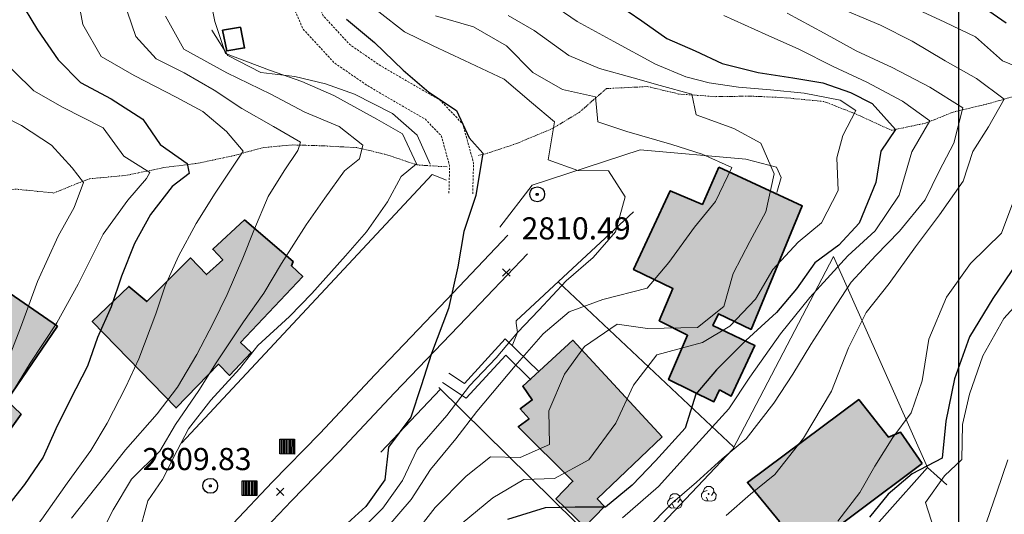
# Model space of a CAD drawing. Extents: x 378634 to 381525, y 6309791 to 6311822.
# Drawn here: x 380273 to 380406, y 6311066 to 6311133 of the extents above; entities that cross this region are included whole.
import ezdxf

# ---------------------------------------------------------------- set-up
doc = ezdxf.new("R2010")
doc.units = 0
doc.header["$LTSCALE"] = 0.1
doc.header["$MEASUREMENT"] = 0
doc.linetypes.add('T17', pattern=[9.5, 6, -0.5, 0.5, -0.5, 0.5, -0.5, 0.5, -0.5])
doc.linetypes.add('T50', pattern=[4.5, 3, -1.5])
doc.layers.get('0').update_dxf_attribs({"color": 5, "linetype": 'CONTINUOUS', "lineweight": 20})
doc.layers.add('01-RECIDENCIAL', color=2, linetype='CONTINUOUS')
for name, color, linetype, lineweight in [('ARBOLES', 3, 'CONTINUOUS', 20), ('CERCOS', 14, 'CONTINUOUS', 20), ('CONSTRUCCION', 14, 'CONTINUOUS', 35), ('CORTE_O_ESCARPA', 7, 'ESCARPE', 20), ('COTAS_DE_ELEVACION', 7, 'CONTINUOUS', 25), ('CURVA_DE_NIVEL_INDICE', 7, 'CONTINUOUS', 30), ('CURVA_DE_NIVEL_SECUNDARIA', 7, 'CONTINUOUS', 15), ('DRENAJE_SECUNDARIO', 5, 'T17', 20), ('ESCALA', 7, 'CONTINUOUS', 20), ('HUELLAS', 7, 'T50', 20), ('MALLA_UTM_Y_COORD', 7, 'CONTINUOUS', 25), ('MURO', 14, 'CONTINUOUS', 20), ('POSTES', 7, 'CONTINUOUS', 25), ('RED_VIAL_PAVIMENTADA', 12, 'CONTINUOUS', 20), ('TAPA_DE_CAMARA', 7, 'CONTINUOUS', 25)]:
    doc.layers.add(name, color=color, linetype=linetype, lineweight=lineweight)
doc.linetypes.add('ESCARPE', pattern='A,0.25,[130,ltypeshp.shx,S=0.07,R=0,X=0,Y=0.07],0.25,0.25,[130,ltypeshp.shx,S=0.07,R=0,X=0,Y=0.07],0.25,0.25,[130,ltypeshp.shx,S=0.07,R=0,X=0,Y=0.07],0.25,-0.25', length=1.75)
picture_1 = doc.add_image_def('image1.tif', size_in_pixel=(811, 854))

# ---------------------------------------------------------------- blocks, each defined once
blk = doc.blocks.new('COD028', base_point=(379693.57, 6311104.48))
at = {"layer": 'POSTES'}
for points in [[(379693.595506, 6311103.467831), (379693.193598, 6311103.537335), (379692.865665, 6311103.756606), (379692.624257, 6311104.165497), (379692.557121, 6311104.529445), (379692.656091, 6311104.91177), (379692.888912, 6311105.251458), (379693.221408, 6311105.423899), (379693.613551, 6311105.488085), (379693.98696, 6311105.414351), (379694.299414, 6311105.210105), (379694.502905, 6311104.841375), (379694.564764, 6311104.487584), (379694.496792, 6311104.073493), (379694.313621, 6311103.76954), (379693.993867, 6311103.554518)], [(379693.584593, 6311104.609202), (379693.631703, 6311104.600499), (379693.670718, 6311104.581302), (379693.688345, 6311104.547773), (379693.706332, 6311104.500615), (379693.715684, 6311104.463408), (379693.710026, 6311104.424009), (379693.690939, 6311104.38588), (379693.668148, 6311104.361271), (379693.623114, 6311104.354697), (379693.573287, 6311104.339442), (379693.519306, 6311104.354743), (379693.472016, 6311104.370261), (379693.451447, 6311104.38835), (379693.443812, 6311104.423908), (379693.442914, 6311104.457979), (379693.449392, 6311104.5298), (379693.473362, 6311104.573203), (379693.498007, 6311104.591051), (379693.524548, 6311104.600437), (379693.549507, 6311104.60636)]]:
    blk.add_lwpolyline(points, close=True, dxfattribs=at)
blk = doc.blocks.new('COD120', base_point=(380037.52, 6310466.53))
at = {"layer": 'ARBOLES'}
for p, q in [((380037.43452, 6310466.447593), (380037.602936, 6310466.599853)), ((380037.439943, 6310466.609895), (380037.591786, 6310466.444858))]:
    blk.add_line(p, q, dxfattribs=at)
for points in [[(380036.792626, 6310466.816391), (380036.934835, 6310467.278899), (380037.269095, 6310467.529891), (380037.786213, 6310467.525857), (380038.170093, 6310467.226274), (380038.239702, 6310466.797064), (380037.922337, 6310466.31798)], [(380037.451872, 6310465.606035), (380037.07949, 6310465.588194), (380036.727161, 6310465.770053), (380036.54353, 6310466.136684), (380036.569565, 6310466.490419), (380036.782647, 6310466.807339), (380037.314658, 6310466.992437)], [(380038.239702, 6310466.797064), (380038.519175, 6310466.461773), (380038.498077, 6310465.98319), (380038.31172, 6310465.675762), (380037.924337, 6310465.541082), (380037.451872, 6310465.606035), (380037.191119, 6310466.087596)]]:
    blk.add_lwpolyline(points, dxfattribs=at)
blk.add_lwpolyline([(380037.545042, 6310466.488264), (380037.471586, 6310466.484925), (380037.468247, 6310466.575075), (380037.541726, 6310466.577797)], close=True, dxfattribs=at)
blk = doc.blocks.new('COD010', base_point=(379056.63, 6310458.98))
at = {"layer": 'COTAS_DE_ELEVACION'}
for p, q in [((379056.13, 6310458.48), (379057.13, 6310459.48)), ((379056.13, 6310459.48), (379057.13, 6310458.48))]:
    blk.add_line(p, q, dxfattribs=at)
blk = doc.blocks.new('COD047', base_point=(379772.2, 6310796.74))
at = {"layer": 'TAPA_DE_CAMARA'}
for p, q in [((379771.391977, 6310797.714212), (379771.391977, 6310795.748596)), ((379771.59255, 6310797.725673), (379771.59255, 6310795.748596)), ((379771.798854, 6310797.719943), (379771.793123, 6310795.748596)), ((379771.999427, 6310797.725673), (379771.993696, 6310795.748596)), ((379772.203398, 6310795.742865), (379772.203398, 6310797.731404)), ((379772.400573, 6310797.725673), (379772.394842, 6310795.742865)), ((379772.601146, 6310797.742865), (379772.595415, 6310795.742865)), ((379772.801719, 6310797.737135), (379772.795989, 6310795.742865)), ((379773.002292, 6310797.737135), (379773.002292, 6310795.748596))]:
    blk.add_line(p, q, dxfattribs=at)
blk.add_lwpolyline([(379771.197135, 6310795.748596), (379771.197135, 6310797.737135), (379773.197135, 6310797.742865), (379773.197135, 6310795.742865)], close=True, dxfattribs=at)

msp = doc.modelspace()

# ---------------------------------------------------------------- hatches: boundary and pattern name
at = {"layer": '01-RECIDENCIAL'}
h = msp.add_hatch(color=256, dxfattribs=at)
h.paths.add_polyline_path([(380395.06, 6311073.14), (380377.46, 6311059.95), (380374.53, 6311064.21), (380375.74, 6311065.3), (380371.39, 6311070.59), (380386.47, 6311081.81), (380390.52, 6311076.7), (380392.13, 6311077.4)])
h.paths.add_polyline_path([(380375.89, 6311052.75), (380358.47, 6311039.11), (380354.47, 6311043.52), (380356.25, 6311044.8), (380352.24, 6311050.41), (380366.81, 6311060.98), (380370.78, 6311055.74), (380372.59, 6311056.61)])
h.paths.add_polyline_path([(380359.82, 6311076.77), (380351.04, 6311068.35), (380352.05, 6311067.32), (380349.37, 6311064.55), (380345.45, 6311068.38), (380347.74, 6311070.74), (380340.35, 6311078.12), (380341.81, 6311079.21), (380340.61, 6311080.57), (380342.23, 6311081.75), (380340.95, 6311083.64), (380347.74, 6311089.84)])
h.paths.add_polyline_path([(380367.5, 6311113.29), (380365.3, 6311108.24), (380360.93, 6311110.1), (380355.96, 6311099.41), (380361.3, 6311096.84), (380359.44, 6311092.48), (380363.29, 6311090.53), (380360.71, 6311084.52), (380366.86, 6311081.51), (380367.62, 6311083.11), (380369.21, 6311082.29), (380372.4, 6311089.13), (380366.71, 6311091.84), (380367.47, 6311093.43), (380371.88, 6311091.31), (380378.83, 6311108.05)])
msp.add_hatch(color=256, dxfattribs=at).paths.add_polyline_path([(380303.25, 6311106.17), (380298.95, 6311102.17), (380300.31, 6311100.75), (380298.13, 6311098.75), (380295.92, 6311100.99), (380290.02, 6311095.07), (380287.58, 6311097.13), (380282.64, 6311092.4), (380293.98, 6311080.67), (380299.72, 6311086.6), (380301.23, 6311085.07), (380304.18, 6311088.19), (380302.72, 6311089.56), (380311.15, 6311098.46), (380309.61, 6311099.93), (380309.84, 6311100.52)])
h = msp.add_hatch(color=256, dxfattribs=at)
h.paths.add_polyline_path([(380227.63, 6311050.55), (380218.16, 6311022.43), (380228.95, 6311019), (380233.51, 6311031.83), (380236.61, 6311030.86), (380237.78, 6311035.26), (380236.23, 6311035.74), (380239.77, 6311046.58)])
h.paths.add_polyline_path([(380247.61, 6311080.61), (380240.97, 6311070.64), (380242.59, 6311069.32), (380240.1, 6311066.02), (380238.31, 6311067.14), (380233.53, 6311060.18), (380220.34, 6311068.84), (380224.57, 6311075.16), (380227.59, 6311073.51), (380232.15, 6311080.17), (380235.01, 6311078.37), (380237.27, 6311081.21), (380235.33, 6311082.34), (380238.92, 6311086.94)])
h.paths.add_polyline_path([(380229.74, 6311009.08), (380225.8, 6311010.03), (380226.02, 6311011.54), (380213.12, 6311014.45), (380208.76, 6310997.68), (380221.7, 6310994.2), (380221.48, 6310992.85), (380225.42, 6310991.95)])
h.paths.add_polyline_path([(380236.33, 6310986.14), (380208.47, 6310992.56), (380204.61, 6310977.03), (380221.74, 6310972.8), (380221.28, 6310970.05), (380232.68, 6310967.47), (380235.23, 6310977.25), (380234.31, 6310977.42)])
h.paths.add_polyline_path([(380246.81, 6310983.76), (380244.3, 6310976.18), (380246.3, 6310975.58), (380245.32, 6310972.65), (380243.37, 6310973.09), (380241.3, 6310965.8), (380252.27, 6310962.81), (380257.06, 6310980.62)])
h.paths.add_polyline_path([(380257.26, 6311003.61), (380257.05, 6311002.52), (380255.44, 6311002.85), (380255.05, 6311001.6), (380248.96, 6311002.97), (380246.82, 6310995.58), (380249.48, 6310994.84), (380248.56, 6310990.85), (380259.21, 6310987.58), (380263.49, 6311001.31)])
h.paths.add_polyline_path([(380256, 6311023.96), (380251.51, 6311010.19), (380261.52, 6311006.73), (380266.32, 6311020.44)])
h.paths.add_polyline_path([(380252.2, 6311043.38), (380249.23, 6311031.11), (380267.26, 6311026.74), (380270.27, 6311038.74)])
h.paths.add_polyline_path([(380278.89, 6311054.74), (380277.3, 6311051.63), (380279.8, 6311050.28), (380276.93, 6311045.56), (380274.97, 6311046.72), (380273.52, 6311043.99), (380263.42, 6311049.02), (380265.86, 6311053.96), (380263.64, 6311055.25), (380266.95, 6311060.9)])
h.paths.add_polyline_path([(380277.9, 6311091.77), (380271.05, 6311081.7), (380272.98, 6311079.84), (380270.51, 6311076.34), (380268.43, 6311077.85), (380263.66, 6311071.4), (380250.65, 6311080.79), (380254.9, 6311086.11), (380257.89, 6311084.88), (380262.39, 6311091.38), (380264.83, 6311089.45), (380267.26, 6311092.64), (380265.58, 6311093.65), (380268.84, 6311097.96)])

# ---------------------------------------------------------------- linework, layer by layer
at = {"layer": 'CERCOS'}
for points in [[(380337.86, 6311105.17), (380342.23, 6311110.84), (380356.87, 6311115.66), (380371.16, 6311114.37), (380375.35, 6311113.3), (380375.97, 6311111.91), (380375.37, 6311109.85)], [(380395.81, 6311072.62), (380383.07, 6311101.2), (380369.43, 6311075.1), (380320.67, 6311023.61), (380331.27, 6311009.54)], [(380369.56, 6311075.35), (380345.74, 6311097.75)], [(380354.28, 6311059.1), (380329.58, 6311083.46)]]:
    msp.add_lwpolyline(points, dxfattribs=at)
at = {"layer": 'CONSTRUCCION'}
for points in [[(380302.7, 6311132.25), (380303.27, 6311129.45), (380300.85, 6311129.03), (380300.28, 6311131.83), (380302.7, 6311132.25)], [(380367.5, 6311113.29), (380365.3, 6311108.24), (380360.93, 6311110.1), (380355.96, 6311099.41), (380361.3, 6311096.84), (380359.44, 6311092.48), (380363.29, 6311090.53), (380360.71, 6311084.52), (380366.86, 6311081.51), (380367.62, 6311083.11), (380369.21, 6311082.29), (380372.4, 6311089.13), (380366.71, 6311091.84), (380367.47, 6311093.43), (380371.88, 6311091.31), (380378.83, 6311108.05), (380367.5, 6311113.29)], [(380303.25, 6311106.17), (380298.95, 6311102.17), (380300.31, 6311100.75), (380298.13, 6311098.75), (380295.92, 6311100.99), (380290.02, 6311095.07), (380287.58, 6311097.13), (380282.64, 6311092.4), (380293.98, 6311080.67), (380299.72, 6311086.6), (380301.23, 6311085.07), (380304.18, 6311088.19), (380302.72, 6311089.56), (380311.15, 6311098.46), (380309.61, 6311099.93), (380309.84, 6311100.52), (380303.25, 6311106.17)], [(380277.9, 6311091.77), (380271.05, 6311081.7), (380272.98, 6311079.84), (380270.51, 6311076.34), (380268.43, 6311077.85), (380263.66, 6311071.4), (380250.65, 6311080.79), (380254.9, 6311086.11), (380257.89, 6311084.88), (380262.39, 6311091.38), (380264.83, 6311089.45), (380267.26, 6311092.64), (380265.58, 6311093.65), (380268.84, 6311097.96), (380277.9, 6311091.77)], [(380359.82, 6311076.77), (380351.04, 6311068.35), (380352.05, 6311067.32), (380349.37, 6311064.55), (380345.45, 6311068.38), (380347.74, 6311070.74), (380340.35, 6311078.12), (380341.81, 6311079.21), (380340.61, 6311080.57), (380342.23, 6311081.75), (380340.95, 6311083.64), (380347.74, 6311089.84), (380359.82, 6311076.77)], [(380395.06, 6311073.14), (380377.46, 6311059.95), (380374.53, 6311064.21), (380375.74, 6311065.3), (380371.39, 6311070.59), (380386.47, 6311081.81), (380390.52, 6311076.7), (380392.13, 6311077.4), (380395.06, 6311073.14)]]:
    msp.add_lwpolyline(points, dxfattribs=at)
at = {"layer": 'CORTE_O_ESCARPA', "linetype": 'ESCARPE', "flags": 128}
msp.add_lwpolyline([(380328.42, 6311113.68), (380326.65, 6311117.62), (380323.31, 6311120.54), (380318.14, 6311123.17), (380314.22, 6311124.59), (380310.07, 6311125.55), (380305.49, 6311126.11), (380300.98, 6311128.4), (380298.82, 6311131.84), (380298.87, 6311131.84)], dxfattribs=at)
at = {"layer": 'CURVA_DE_NIVEL_INDICE'}
for points, elevation in [([(380272.62, 6311136.2), (380275.21, 6311131.9), (380278.03, 6311127.81), (380281.04, 6311124.75), (380285.19, 6311122.53), (380289.47, 6311119.79), (380291.84, 6311116.34), (380295.51, 6311113.77), (380295.76, 6311112.45), (380293.44, 6311110.67), (380290.51, 6311106.87), (380288.36, 6311102.94), (380286.61, 6311098.51), (380285.18, 6311094.39), (380283.33, 6311090.23), (380281.97, 6311086.31), (380279.63, 6311081.76), (380277.69, 6311077.86), (380275.97, 6311074.01), (380273.46, 6311070.3), (380270.31, 6311066.3)], 2800), ([(380353.4, 6311135.63), (380357.07, 6311133.12), (380360.47, 6311130.73), (380364.33, 6311129.04), (380367.97, 6311127.32), (380372.87, 6311126.1), (380377.54, 6311125.4), (380381.63, 6311124.7), (380385.37, 6311123.42), (380388.29, 6311121.9), (380391.44, 6311118.39), (380389.46, 6311115.47), (380388.77, 6311111.21), (380386.55, 6311105.71), (380383.76, 6311102.74), (380380.52, 6311100.31), (380378.02, 6311096.81), (380375.32, 6311093.58), (380371.19, 6311089.83), (380367.2, 6311085.82), (380364.4, 6311082.54), (380362.95, 6311077.94), (380358.95, 6311073.51), (380355.78, 6311070.19), (380352.15, 6311067.21), (380348.07, 6311067.22), (380343.98, 6311067.14), (380338.89, 6311065.58)], 2820), ([(380402.49, 6311135.58), (380406.45, 6311132.84)], 2830), ([(380317.09, 6311133.36), (380320.88, 6311130.16), (380324.76, 6311126.44), (380328.25, 6311123.47), (380331.97, 6311120.96), (380333.7, 6311117.27), (380335.54, 6311115.18), (380334.61, 6311109.46), (380332.97, 6311104.59), (380332.14, 6311099.81), (380330.91, 6311094.16), (380328.57, 6311088.04), (380327.18, 6311083.65), (380325.8, 6311079.42), (380322.76, 6311075.37), (380322.26, 6311070.94), (380319.71, 6311067.34), (380316.22, 6311064.14)], 2810), ([(380407.98, 6311100.43), (380404.63, 6311095.5), (380401.47, 6311090.29), (380399.44, 6311084.61), (380398.25, 6311078.88), (380397.78, 6311073.85), (380393.73, 6311071.74), (380390.44, 6311069.01), (380387.91, 6311065.88)], 2830)]:
    msp.add_lwpolyline(points, dxfattribs=dict(at, elevation=elevation))
at = {"layer": 'CURVA_DE_NIVEL_SECUNDARIA'}
for points, elevation in [([(380298.14, 6311138.4), (380299.23, 6311133.02), (380300.67, 6311128.67), (380306.65, 6311126.43), (380311.04, 6311124.88), (380315.36, 6311123.02), (380321.19, 6311119.79), (380324.67, 6311117.81), (380326.55, 6311113.72), (380324.48, 6311112.02), (380322.61, 6311108.59), (380319.77, 6311104.53), (380316.92, 6311101.3), (380312.36, 6311096.16), (380309.36, 6311093.04), (380305.06, 6311089.15), (380302.57, 6311085.96), (380298.68, 6311081.73), (380295.65, 6311077.85), (380294.13, 6311074.93), (380292.14, 6311070.96), (380290.17, 6311068.07), (380288.87, 6311063.31)], 2808), ([(380280.51, 6311137.27), (380281.37, 6311132.63), (380283.86, 6311128.29), (380288.3, 6311125.69), (380293.99, 6311122.78), (380297.63, 6311120.85), (380300.81, 6311118.1), (380303.06, 6311115.47), (380299.27, 6311109.79), (380296.69, 6311105.67), (380294.31, 6311101.22), (380292.52, 6311097.21), (380291.26, 6311093.4), (380288.92, 6311087.32), (380287.19, 6311083.53), (380284.63, 6311078.61), (380282.44, 6311074.89), (380279.22, 6311070.47), (380275.78, 6311065.6), (380273.29, 6311062.36), (380270.95, 6311059)], 2802), ([(380286.8, 6311136.06), (380288.52, 6311130.97), (380291.28, 6311127.97), (380295.07, 6311126.09), (380299.16, 6311123.71), (380302.88, 6311121.25), (380307.18, 6311118.82), (380310.85, 6311116.68), (380310.49, 6311115.54), (380308.65, 6311112.79), (380306.47, 6311109.33), (380304.5, 6311104.71), (380303.04, 6311100.95), (380300.9, 6311096.02), (380299.01, 6311092.18), (380296.79, 6311087.93), (380294.2, 6311083.49), (380291.44, 6311079.89), (380287.15, 6311075), (380284.34, 6311071.41), (380279.81, 6311065.74)], 2804), ([(380319.36, 6311064.48), (380321.99, 6311067.11), (380324.68, 6311070.84), (380326.67, 6311075.04), (380330.68, 6311079.63), (380333.73, 6311083.69), (380337.34, 6311087.46), (380340.25, 6311090.89), (380343.15, 6311093.9), (380346.82, 6311097.88), (380350.51, 6311101.07), (380353.53, 6311104.55), (380354.83, 6311109.26), (380352.56, 6311112.81), (380348.43, 6311112.82), (380344.41, 6311114.3), (380345.25, 6311119.45), (380342.16, 6311122.04), (380338.42, 6311125.23), (380333.08, 6311127.76), (380328.82, 6311129.72), (380324.92, 6311131.61), (380321.47, 6311134.32)], 2812), ([(380332.75, 6311065.05), (380336.92, 6311068.48), (380341.1, 6311070.97), (380345.24, 6311071.11), (380349.9, 6311073.63), (380353.56, 6311078.6), (380355.97, 6311083.78), (380359.12, 6311087.89), (380365.32, 6311089.56), (380369.02, 6311091.75), (380372.47, 6311095.43), (380374.83, 6311099.41), (380378.28, 6311103.13), (380381.43, 6311105.77), (380383.7, 6311110.12), (380383.5, 6311114.54), (380384.32, 6311117.58), (380386.07, 6311120.96), (380383.97, 6311122.36), (380379.06, 6311123.3), (380374.5, 6311123.77), (380370.18, 6311124.12), (380366.21, 6311124.7), (380363.05, 6311125.52), (380358.92, 6311127.23), (380353.29, 6311130.3), (380348.32, 6311133.02), (380344.76, 6311135.48)], 2818), ([(380382.98, 6311135.23), (380389.41, 6311132.52), (380393.71, 6311130.35), (380398.2, 6311127.69), (380402.42, 6311125.29), (380406.16, 6311122.48), (380404.06, 6311118.74), (380401.92, 6311115.39), (380400.61, 6311111.4), (380397.43, 6311106.83), (380394.16, 6311102.52), (380390.6, 6311097.55), (380387.5, 6311093.6), (380385.1, 6311088.83), (380382.8, 6311082.95), (380379, 6311076.56), (380375.12, 6311071.66), (380371.83, 6311068.98), (380368.53, 6311066.1)], 2826), ([(380392.76, 6311135.4), (380398.15, 6311132.91), (380402.31, 6311130.95), (380405.97, 6311127.71), (380409.94, 6311126.08)], 2828), ([(380292.56, 6311133.73), (380295.05, 6311129.28), (380300.88, 6311126.05), (380306.83, 6311123.18), (380311.44, 6311120.73), (380316.07, 6311118.81), (380319.3, 6311116.29), (380318.84, 6311114.42), (380316.82, 6311112.81), (380314.15, 6311109.11), (380311.6, 6311105.5), (380308.29, 6311100.26), (380305.88, 6311096.23), (380303.1, 6311092.32), (380299.42, 6311086.77), (380297.06, 6311083.05), (380293.89, 6311078.43), (380291.8, 6311074.8), (380287.93, 6311071.04), (380285.46, 6311066.86), (380282.84, 6311061.69)], 2806), ([(380322.22, 6311064.07), (380325.85, 6311068.27), (380328.44, 6311072.35), (380331.91, 6311076.49), (380334.73, 6311080.19), (380339.91, 6311086.4), (380343.7, 6311090.69), (380347.22, 6311093.68), (380351.79, 6311095.37), (380357.82, 6311096.89), (380360.74, 6311100.37), (380364.23, 6311105.14), (380367.05, 6311108.63), (380369.28, 6311113.24), (380365.27, 6311115.04), (380361.14, 6311116.36), (380355.04, 6311118.14), (380351.14, 6311119.44), (380350.79, 6311122.83), (380346.32, 6311123.8), (380342.33, 6311126.11), (380338.76, 6311129.72), (380334.27, 6311132.31), (380329.12, 6311133.81)], 2814), ([(380325.42, 6311062.49), (380329.07, 6311067.2), (380333.27, 6311071.41), (380336.57, 6311074.04), (380340.6, 6311073.98), (380344.6, 6311075.74), (380344.47, 6311080.3), (380346.61, 6311085.23), (380349.33, 6311088.98), (380353.75, 6311092.04), (380357.86, 6311091.45), (380364.62, 6311091.58), (380368.19, 6311094.41), (380369.47, 6311098.9), (380371.74, 6311103.2), (380373.9, 6311107.24), (380375, 6311112.37), (380373.23, 6311116.53), (380369.55, 6311118.52), (380364.46, 6311120.38), (380363.87, 6311123.18), (380359.55, 6311124.35), (380355.93, 6311125.4), (380351.36, 6311126.67), (380347.19, 6311128.41), (380342.51, 6311131.8), (380338.99, 6311133.84)], 2816), ([(380368.19, 6311133.85), (380373.79, 6311131.31), (380378.36, 6311129.26), (380383.03, 6311126.92), (380387.59, 6311124.82), (380392.38, 6311122.25), (380396.12, 6311119.56), (380393.66, 6311115.36), (380391.94, 6311109.5), (380388.71, 6311104.67), (380385.01, 6311101.27), (380379.86, 6311095.63), (380375.89, 6311090.73), (380371.72, 6311084.84), (380368.87, 6311080.57), (380363.94, 6311075.13), (380359.33, 6311070.04), (380354.45, 6311065.8)], 2822), ([(380376.77, 6311134.13), (380381.79, 6311131.45), (380386.13, 6311129.06), (380390.98, 6311126.8), (380396.12, 6311124.12), (380400.56, 6311121.31), (380399.35, 6311116.52), (380397.37, 6311112.73), (380395.49, 6311108.88), (380392.01, 6311104.64), (380388.8, 6311101.33), (380385.46, 6311097.71), (380382.83, 6311093.69), (380379.97, 6311089.25), (380377.56, 6311085.27), (380374.99, 6311081.3), (380371.22, 6311076.49), (380367.98, 6311073.77), (380364.51, 6311070.63), (380361.26, 6311067.8), (380357.55, 6311064.09)], 2824), ([(380270.76, 6311081.04), (380274.24, 6311086.75), (380277.81, 6311092.19), (380280.7, 6311097.46), (380284.12, 6311104.22), (380287.45, 6311108.83), (380289.98, 6311111.76), (380290.43, 6311112.58), (380286.91, 6311114.77), (380284.09, 6311118.6), (380278.6, 6311121.4), (380274.71, 6311123.61), (380269.28, 6311128.91)], 2798), ([(380268.29, 6311121.32), (380273.06, 6311118.92), (380277.13, 6311116.28), (380279.93, 6311113.19), (380281.45, 6311111.21), (380280.17, 6311107.82), (380277.99, 6311103.95), (380275.22, 6311097.79), (380272.92, 6311091.51), (380270.64, 6311085.7)], 2796), ([(380407.89, 6311109.92), (380405.82, 6311104.34), (380401.61, 6311100.24), (380398.38, 6311095.67), (380395.99, 6311090), (380395.07, 6311084.36), (380393.58, 6311080.01), (380391.1, 6311076.67), (380388.64, 6311072.79), (380386.61, 6311069.21), (380383.63, 6311065.32)], 2828), ([(380409.23, 6311096.21), (380406.12, 6311092.79), (380403.28, 6311087.72), (380401.49, 6311082.55), (380400.54, 6311078.44), (380400.44, 6311073.71), (380398.1, 6311071.49), (380395.53, 6311067.87), (380396.71, 6311064.21)], 2832), ([(380406.65, 6311073.65), (380405.16, 6311069.25), (380403.31, 6311063.87)], 2834)]:
    msp.add_lwpolyline(points, dxfattribs=dict(at, elevation=elevation))
at = {"layer": 'DRENAJE_SECUNDARIO', "linetype": 'T17', "flags": 128}
for points in [[(380502.77, 6311139.95), (380501.17, 6311138.54), (380497.83, 6311135.82), (380494.57, 6311132.73), (380490.75, 6311131.14), (380485.02, 6311131.01), (380480.17, 6311130.79), (380476.01, 6311129.59), (380472.44, 6311126.56), (380469.37, 6311123.04), (380465.79, 6311120.8), (380460.95, 6311119.79), (380455.55, 6311119.91), (380450.59, 6311119.54), (380446.02, 6311116.62), (380442.2, 6311114.92), (380438.3, 6311117.7), (380435.3, 6311120.65), (380430.84, 6311122.73), (380425.68, 6311121.63), (380421.32, 6311122.64), (380417.2, 6311123.33), (380412.45, 6311122.95), (380408.15, 6311123.07), (380404.26, 6311121.95), (380399.26, 6311120.74), (380395.5, 6311119.25), (380390.93, 6311118.28), (380386.11, 6311120.48), (380381.78, 6311122.18), (380375.98, 6311122.74), (380371.73, 6311122.91), (380367.05, 6311122.84), (380362.07, 6311123.2), (380357.92, 6311124.21), (380352.29, 6311123.93), (380348.6, 6311120.7), (380344.96, 6311118.51), (380340.02, 6311116.46), (380335.91, 6311115.09), (380334.95, 6311114.88)], [(380330.71, 6311113.32), (380326.59, 6311113.6), (380322.56, 6311114.97), (380318.52, 6311115.93), (380313.97, 6311116.18), (380309.79, 6311116.3), (380305.8, 6311115.95), (380301.83, 6311114.86), (380296.97, 6311113.82), (380292.34, 6311113.23), (380287.28, 6311112.19), (380282.23, 6311111.72), (380277.39, 6311109.79), (380272.18, 6311110.32), (380267.23, 6311109.75), (380262.94, 6311108.36), (380258.15, 6311107.73), (380253.27, 6311107.47), (380249.26, 6311106.59), (380244.46, 6311105.85), (380239.72, 6311104.96), (380234.96, 6311103.75), (380229.09, 6311102.43), (380223.84, 6311100.67), (380218.96, 6311099.04), (380214.7, 6311099.9), (380210.19, 6311100.88), (380206.13, 6311102.78)]]:
    msp.add_lwpolyline(points, dxfattribs=at)
at = {"layer": 'ESCALA'}
for points in [[(380330.92, 6311085.38), (380333.06, 6311083.98), (380338.59, 6311090.02), (380343.12, 6311085.59)], [(380330.08, 6311084.1), (380333.31, 6311081.99), (380338.65, 6311087.82), (380342.05, 6311084.5)]]:
    msp.add_lwpolyline(points, dxfattribs=at)
at = {"layer": 'HUELLAS', "linetype": 'T50', "flags": 128}
for points in [[(380330.95, 6311109.76), (380331.05, 6311113.46), (380329.94, 6311117.5), (380327.76, 6311119.79), (380323.71, 6311122.11), (380319.76, 6311124.44), (380315.4, 6311127.44), (380311.18, 6311132.02), (380308.91, 6311137.21), (380307.74, 6311141.46), (380306.62, 6311146.22), (380305.98, 6311150.99), (380305.73, 6311156.54), (380305.15, 6311162.37), (380304.51, 6311167.99), (380303.76, 6311172.35), (380303.49, 6311174.04), (380300.82, 6311174.07), (380295.23, 6311174.21), (380290.78, 6311174.19), (380285.5, 6311174.36), (380281.16, 6311174.54), (380277.14, 6311174.77), (380272.82, 6311175.27), (380267.91, 6311175.58), (380263.58, 6311175.97), (380257.99, 6311176.16), (380253.69, 6311175.98), (380248.65, 6311175.51), (380243.78, 6311174.26), (380239.56, 6311173.39), (380235.44, 6311172.47), (380228.92, 6311171.7), (380222.7, 6311170.81), (380218.38, 6311170), (380214.16, 6311169.19), (380209.17, 6311168.88), (380204.83, 6311168.96), (380200.6, 6311169.03), (380195.41, 6311168.99), (380190.74, 6311168.72), (380186.18, 6311168.39), (380181.05, 6311167.25), (380177.06, 6311165.54), (380172.46, 6311163.22), (380166.94, 6311159.95), (380163.69, 6311157.37), (380159.55, 6311154.72), (380155.62, 6311151.96), (380151.85, 6311149.4), (380148.34, 6311146.83), (380144.99, 6311144.41), (380140.79, 6311141.35), (380136.2, 6311138.14), (380132.18, 6311135.7), (380128.53, 6311133.61), (380124.14, 6311131.23), (380120.42, 6311128.41), (380117.68, 6311125.55), (380122.71, 6311125.21), (380127.22, 6311124.43), (380131.56, 6311123.83), (380136.69, 6311123.24), (380142.16, 6311122.2), (380146.79, 6311121.26), (380151.84, 6311120.07), (380157.15, 6311119.28), (380162.34, 6311118.64), (380167.88, 6311117.71), (380173, 6311116.55), (380178.4, 6311115.7), (380182.52, 6311114.95), (380188.35, 6311114.17), (380193.32, 6311112.7), (380200.19, 6311109.8), (380204.39, 6311107.41), (380206.38, 6311103.61), (380206.24, 6311099.06), (380205.74, 6311093.38), (380205.12, 6311088.44), (380204.94, 6311085.41)], [(380334.17, 6311109.67), (380334.29, 6311113.85), (380332.83, 6311119.14), (380329.77, 6311122.36), (380325.33, 6311124.9), (380321.49, 6311127.16), (380317.52, 6311129.89), (380313.92, 6311133.81), (380311.96, 6311138.29), (380310.86, 6311142.26), (380309.8, 6311146.8), (380309.19, 6311151.27), (380308.95, 6311156.78), (380308.36, 6311162.71), (380307.7, 6311168.44), (380306.95, 6311172.87), (380306.77, 6311173.98), (380309.97, 6311173.94), (380314.89, 6311173.79), (380319.62, 6311173.11), (380321.71, 6311172.52), (380323.99, 6311168.53), (380325.95, 6311164.16), (380327.98, 6311160.05), (380329.71, 6311155), (380330.65, 6311151.2)]]:
    msp.add_lwpolyline(points, dxfattribs=at)
at = {"layer": 'MALLA_UTM_Y_COORD'}
msp.add_lwpolyline([(380400, 6311800), (380400, 6309800)], dxfattribs=at)
at = {"layer": 'MURO'}
for points in [[(380330.64, 6311111.54), (380328.68, 6311112.31), (380294.73, 6311075.88)], [(380339.53, 6311089.1), (380340.25, 6311090.89), (380340.04, 6311092.15), (380340.05, 6311092.47), (380355.95, 6311107.22)], [(380321.74, 6311074.68), (380329.82, 6311083.23)], [(380398.43, 6311070.26), (380395.81, 6311072.62), (380384.84, 6311060.32)]]:
    msp.add_lwpolyline(points, dxfattribs=at)
at = {"layer": 'RED_VIAL_PAVIMENTADA'}
for points in [[(380338.94, 6311104.07), (380330.68, 6311095.38), (380320.94, 6311085.22), (380313.45, 6311077.23), (380307, 6311070.6), (380301.7, 6311065), (380296.2, 6311057.64), (380290.59, 6311050.19), (380285.8, 6311042.74), (380281.5, 6311034.91), (380278.59, 6311027.55), (380275.71, 6311019.69), (380272.95, 6311010.58), (380266.17, 6310987.31)], [(380269.68, 6310986.29), (380276.45, 6311009.54), (380279.17, 6311018.53), (380282, 6311026.26), (380284.81, 6311033.36), (380288.94, 6311040.87), (380293.58, 6311048.1), (380299.12, 6311055.45), (380304.49, 6311062.65), (380309.63, 6311068.08), (380316.08, 6311074.71), (380323.58, 6311082.71), (380333.32, 6311092.86), (380341.58, 6311101.56)]]:
    msp.add_lwpolyline(points, dxfattribs=at)

# ---------------------------------------------------------------- block references
at = {"layer": 'ARBOLES'}
for p in [(380361.55, 6311068.06), (380366.14, 6311069.02)]:
    msp.add_blockref('COD120', p, dxfattribs=at)
at = {"layer": 'COTAS_DE_ELEVACION'}
for p in [(380338.73, 6311099.02, 2810.49), (380308.09, 6311069.31, 2809.83)]:
    msp.add_blockref('COD010', p, dxfattribs=at)
at = {"layer": 'POSTES'}
for p in [(380342.91, 6311109.61), (380298.62, 6311070.12)]:
    msp.add_blockref('COD028', p, dxfattribs=at)
at = {"layer": 'TAPA_DE_CAMARA'}
for p in [(380309.05, 6311075.43), (380303.95, 6311069.79)]:
    msp.add_blockref('COD047', p, dxfattribs=at)

# ---------------------------------------------------------------- texts
at = {"layer": 'COTAS_DE_ELEVACION'}
for s, p in [('2810.49', (380340.8, 6311103.5, 2810.49)), ('2809.83', (380289.45, 6311072.25, 2809.83))]:
    msp.add_text(s, height=3, dxfattribs=at).set_placement(p)

# ---------------------------------------------------------------- referenced raster images: frames only (the image files are external)
image = msp.add_image(picture_1, insert=(379420.17, 6310079.53), size_in_units=(1049.18, 1104.81), rotation=2.31952)
image.dxf.flags = 7

doc.saveas('drawing.dxf')
